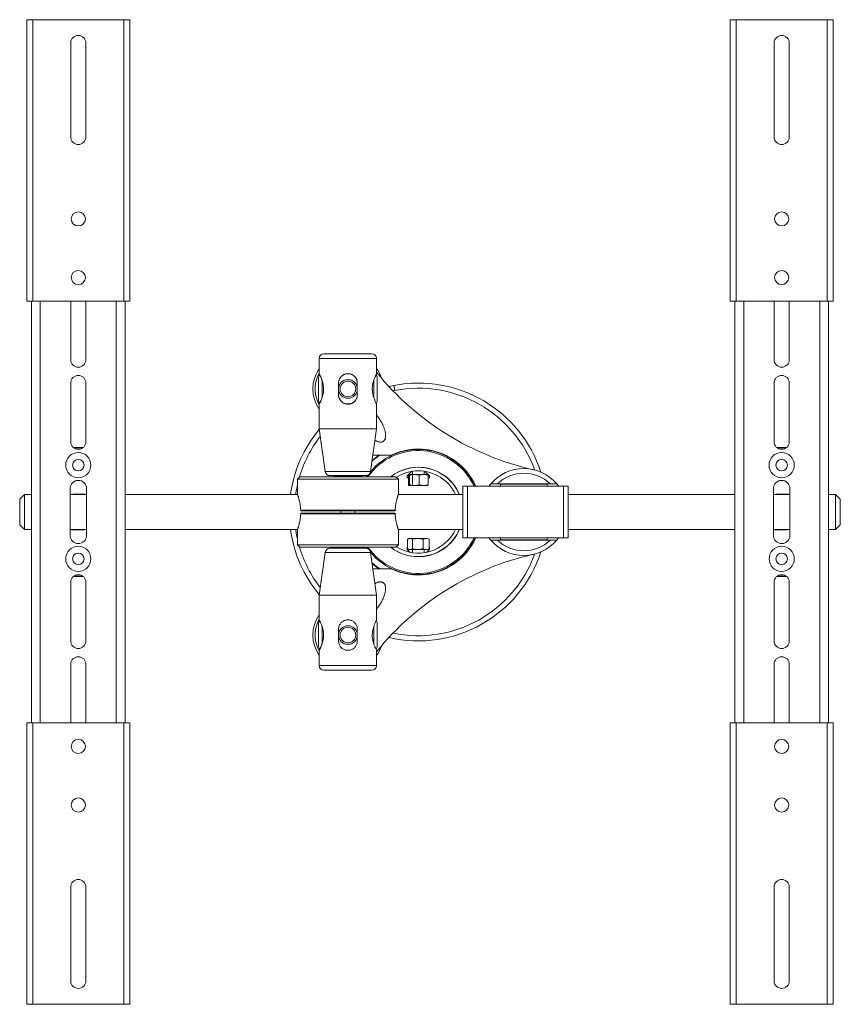
# Paper-space layout 'Sheet4' of a CAD drawing. Units: millimetres. Extents: x 48 to 2904, y 94 to 2930.
# Drawn here: x 945 to 1295, y 94 to 514 of the extents above; entities that cross this region are included whole.
import ezdxf

# ---------------------------------------------------------------- set-up
doc = ezdxf.new("R2010")
doc.units = ezdxf.units.MM

psp = doc.layouts.new('Sheet4')

# ---------------------------------------------------------------- linework, layer by layer
at = {"color": 7, "linetype": 'Continuous', "lineweight": 18}
for p, q in [((948.23, 513.68), (948.23, 393.68)), ((948.23, 513.68), (950.83, 513.68)), ((950.83, 513.68), (950.83, 393.68)), ((950.83, 513.68), (989.63, 513.68)), ((989.63, 513.68), (992.23, 513.68)), ((989.63, 393.68), (989.63, 513.68)), ((992.23, 393.68), (992.23, 513.68)), ((1248.23, 513.68), (1248.23, 393.68)), ((1248.23, 513.68), (1250.83, 513.68)), ((1250.83, 513.68), (1250.83, 393.68)), ((1250.83, 513.68), (1289.63, 513.68)), ((1289.63, 513.68), (1292.23, 513.68)), ((1289.63, 393.68), (1289.63, 513.68)), ((1292.23, 393.68), (1292.23, 513.68)), ((966.98, 463.68), (966.98, 503.68)), ((973.48, 503.68), (973.48, 463.68)), ((1266.98, 463.68), (1266.98, 503.68)), ((1273.48, 503.68), (1273.48, 463.68)), ((950.83, 393.68), (948.23, 393.68)), ((950.23, 393.68), (950.23, 213.68)), ((989.63, 393.68), (950.83, 393.68)), ((966.98, 393.68), (966.98, 368.68)), ((973.48, 368.68), (973.48, 393.68)), ((992.23, 393.68), (989.63, 393.68)), ((990.23, 213.68), (990.23, 393.68)), ((1250.83, 393.68), (1248.23, 393.68)), ((1250.23, 393.68), (1250.23, 213.68)), ((1289.63, 393.68), (1250.83, 393.68)), ((1266.98, 393.68), (1266.98, 368.68)), ((1273.48, 368.68), (1273.48, 393.68)), ((1292.23, 393.68), (1289.63, 393.68)), ((1290.23, 213.68), (1290.23, 393.68)), ((1074.98, 371.18), (1095.48, 371.18)), ((1072.98, 369.18), (1072.98, 362.68)), ((1097.48, 362.67), (1097.48, 369.18)), ((1086.07, 362.58), (1084.35, 362.58)), ((966.98, 358.68), (966.98, 333.68)), ((973.48, 333.68), (973.48, 358.68)), ((1072.73, 351.28), (1072.73, 361.08)), ((1081.23, 353.68), (1081.23, 358.68)), ((1089.23, 358.68), (1089.23, 353.68)), ((1097.73, 361.08), (1097.73, 351.28)), ((1104.75, 357.67), (1102.71, 357.23)), ((1105.17, 355.51), (1104.75, 357.67)), ((1266.98, 358.68), (1266.98, 333.68)), ((1273.48, 333.68), (1273.48, 358.68)), ((1072.35, 350.69), (1072.98, 349.18)), ((1072.98, 349.68), (1072.98, 339.18)), ((1084.39, 349.78), (1086.11, 349.78)), ((1097.48, 339.18), (1097.48, 349.68)), ((1098.61, 343.49), (1097.48, 345.17)), ((1072.98, 339.18), (1075.55, 320.9)), ((1072.98, 339.18), (1097.48, 339.18)), ((1094.91, 320.9), (1097.48, 339.18)), ((968.16, 331.18), (972.31, 331.18)), ((971.48, 330.68), (968.98, 330.68)), ((1095.9, 327.93), (1103.26, 327.93)), ((1104.06, 327.93), (1103.26, 327.93)), ((1268.16, 331.18), (1272.31, 331.18)), ((1271.48, 330.68), (1268.98, 330.68)), ((1093.14, 318.68), (1093.57, 319.28)), ((1112.4, 321), (1110.52, 319.11)), ((1111.06, 319.32), (1112.73, 319.63)), ((1111.06, 315.33), (1111.06, 319.32)), ((1111.23, 319.68), (1111.22, 319.67)), ((1113.52, 319.68), (1111.24, 319.68)), ((1111.43, 315.33), (1111.43, 319.32)), ((1112.73, 322.61), (1112.73, 322.56)), ((1112.73, 321.05), (1112.73, 315.42)), ((1115.61, 319.32), (1113.52, 319.68)), ((1117.51, 319.68), (1113.52, 319.68)), ((1115.61, 315.33), (1115.61, 319.32)), ((1119.41, 319.32), (1117.51, 319.68)), ((1117.51, 319.68), (1119.23, 319.68)), ((1117.73, 319.68), (1117.73, 321.05)), ((1119.95, 319.11), (1118.06, 321)), ((1119.24, 319.67), (1119.23, 319.68)), ((1119.41, 315.33), (1119.41, 319.32)), ((1064.73, 318.68), (1063.73, 317.68)), ((1063.73, 317.68), (1063.73, 311.18)), ((1106.73, 317.68), (1063.73, 317.68)), ((1064.73, 318.68), (1105.73, 318.68)), ((1080.53, 319.18), (1077.53, 319.18)), ((1079.28, 319.18), (1079.28, 318.93)), ((1080.23, 318.88), (1080.23, 318.68)), ((1080.53, 319.18), (1089.93, 319.18)), ((1092.93, 319.18), (1089.93, 319.18)), ((1090.23, 318.68), (1090.23, 318.88)), ((1091.18, 318.93), (1091.18, 319.18)), ((1106.73, 317.68), (1105.73, 318.68)), ((1106.73, 311.18), (1106.73, 317.68)), ((1110.52, 319.11), (1110.52, 318.22)), ((1111.06, 319.11), (1110.52, 319.11)), ((1111.06, 318.22), (1110.52, 318.22)), ((1111.06, 315.33), (1112.74, 315.02)), ((1115.61, 315.33), (1113.52, 314.98)), ((1119.41, 315.33), (1117.51, 314.98)), ((1119.95, 319.11), (1119.41, 319.11)), ((1119.95, 318.22), (1119.41, 318.22)), ((1119.95, 318.22), (1119.95, 319.11)), ((1148.91, 315.68), (1146.15, 315.68)), ((1148.91, 315.68), (1171.56, 315.68)), ((1150.23, 315.58), (1150.23, 314.68)), ((1150.23, 315.58), (1162.95, 315.58)), ((1154.76, 315.68), (1154.76, 315.58)), ((1162.95, 315.58), (1170.23, 315.58)), ((1165.71, 315.58), (1165.71, 315.68)), ((1170.23, 314.68), (1170.23, 315.58)), ((1174.31, 315.68), (1171.56, 315.68)), ((947.23, 311.18), (945.23, 309.18)), ((950.23, 311.18), (947.23, 311.18)), ((947.23, 311.18), (947.23, 296.18)), ((966.73, 313.68), (966.73, 293.68)), ((973.73, 311.18), (966.73, 311.18)), ((973.73, 293.68), (973.73, 313.68)), ((1063.73, 311.18), (990.23, 311.18)), ((1134.23, 311.18), (1106.73, 311.18)), ((1111.22, 314.98), (1111.23, 314.98)), ((1111.24, 314.98), (1113.52, 314.98)), ((1113.52, 314.98), (1117.51, 314.98)), ((1117.51, 314.98), (1119.23, 314.98)), ((1119.23, 314.98), (1119.24, 314.98)), ((1134.23, 292.68), (1134.23, 314.68)), ((1136.23, 314.68), (1136.23, 292.68)), ((1177.23, 314.68), (1136.23, 314.68)), ((1177.23, 292.68), (1177.23, 314.68)), ((1179.23, 314.68), (1179.23, 292.68)), ((1250.23, 311.18), (1179.23, 311.18)), ((1266.73, 313.68), (1266.73, 293.68)), ((1273.73, 311.18), (1266.73, 311.18)), ((1273.73, 293.68), (1273.73, 313.68)), ((1293.23, 311.18), (1290.23, 311.18)), ((1295.23, 309.18), (1293.23, 311.18)), ((1293.23, 296.18), (1293.23, 311.18)), ((945.23, 298.18), (945.23, 309.18)), ((1295.23, 309.18), (1295.23, 298.18)), ((1065.07, 304.43), (1105.4, 304.43)), ((1105.4, 302.93), (1065.07, 302.93)), ((1105.12, 304.18), (1065.34, 304.18)), ((1065.34, 303.18), (1105.12, 303.18)), ((1082.23, 304.18), (1082.23, 303.18)), ((1088.23, 303.18), (1088.23, 304.18)), ((945.23, 298.18), (947.23, 296.18)), ((947.23, 296.18), (950.23, 296.18)), ((966.73, 296.18), (973.73, 296.18)), ((990.23, 296.18), (1063.73, 296.18)), ((1063.73, 296.18), (1063.73, 289.68)), ((1106.73, 289.68), (1106.73, 296.18)), ((1106.73, 296.18), (1134.23, 296.18)), ((1179.23, 296.18), (1250.23, 296.18)), ((1266.73, 296.18), (1273.73, 296.18)), ((1290.23, 296.18), (1293.23, 296.18)), ((1293.23, 296.18), (1295.23, 298.18)), ((1110.62, 292.02), (1111.68, 292.38)), ((1110.62, 292.02), (1110.62, 288.03)), ((1111.23, 292.38), (1110.71, 292.08)), ((1111.68, 292.38), (1111.23, 292.38)), ((1115.05, 292.38), (1111.68, 292.38)), ((1112.75, 292.02), (1115.05, 292.38)), ((1112.75, 292.02), (1112.75, 288.03)), ((1118.6, 292.38), (1115.05, 292.38)), ((1117.36, 292.02), (1117.36, 288.03)), ((1119.23, 292.38), (1118.6, 292.38)), ((1119.75, 292.08), (1119.23, 292.38)), ((1119.85, 292.02), (1119.74, 292.05)), ((1119.85, 292.02), (1119.85, 288.03)), ((1136.23, 292.68), (1177.23, 292.68)), ((1146.15, 291.68), (1148.91, 291.68)), ((1171.56, 291.68), (1148.91, 291.68)), ((1150.23, 292.68), (1150.23, 291.78)), ((1153.23, 291.78), (1150.23, 291.78)), ((1170.23, 291.78), (1153.23, 291.78)), ((1154.76, 291.78), (1154.76, 291.68)), ((1165.71, 291.68), (1165.71, 291.78)), ((1170.23, 291.78), (1170.23, 292.68)), ((1171.56, 291.68), (1174.31, 291.68)), ((1063.73, 289.68), (1064.73, 288.68)), ((1063.73, 289.68), (1106.73, 289.68)), ((1105.73, 288.68), (1064.73, 288.68)), ((1075.55, 286.45), (1072.98, 268.18)), ((1077.53, 288.18), (1082.79, 288.18)), ((1079.28, 288.43), (1079.28, 288.18)), ((1082.29, 288.68), (1082.79, 288.18)), ((1082.79, 288.18), (1087.68, 288.18)), ((1087.68, 288.18), (1088.18, 288.68)), ((1087.81, 288.18), (1092.93, 288.18)), ((1091.18, 288.18), (1091.18, 288.43)), ((1093.57, 288.07), (1093.14, 288.68)), ((1097.48, 268.18), (1094.91, 286.45)), ((1105.73, 288.68), (1106.73, 289.68)), ((1110.52, 288.61), (1110.52, 287.73)), ((1110.52, 288.61), (1110.62, 288.61)), ((1110.52, 287.73), (1111.77, 286.47)), ((1110.52, 287.73), (1111.15, 287.73)), ((1110.62, 288.03), (1111.68, 287.68)), ((1110.71, 287.98), (1111.23, 287.68)), ((1111.23, 287.68), (1111.68, 287.68)), ((1111.68, 287.68), (1115.05, 287.68)), ((1112.73, 287.68), (1112.73, 286.3)), ((1112.75, 288.03), (1115.05, 287.68)), ((1115.05, 287.68), (1118.6, 287.68)), ((1117.73, 286.3), (1117.73, 287.68)), ((1118.6, 287.68), (1119.23, 287.68)), ((1118.69, 286.47), (1119.95, 287.73)), ((1119.23, 287.68), (1119.75, 287.98)), ((1119.32, 287.73), (1119.95, 287.73)), ((1119.85, 288.03), (1119.74, 288)), ((1119.85, 288.61), (1119.95, 288.61)), ((1119.95, 287.73), (1119.95, 288.61)), ((1112.73, 284.79), (1112.73, 284.74)), ((1112.73, 284.79), (1112.73, 284.79)), ((1095.9, 279.43), (1103.26, 279.43)), ((1104.06, 279.43), (1103.26, 279.43)), ((966.98, 273.68), (966.98, 248.68)), ((972.31, 276.18), (968.16, 276.18)), ((968.98, 276.68), (971.48, 276.68)), ((973.48, 248.68), (973.48, 273.68)), ((1266.98, 273.68), (1266.98, 248.68)), ((1272.31, 276.18), (1268.16, 276.18)), ((1268.98, 276.68), (1271.48, 276.68)), ((1273.48, 248.68), (1273.48, 273.68)), ((1072.98, 268.18), (1072.98, 257.68)), ((1097.48, 268.18), (1072.98, 268.18)), ((1097.48, 257.68), (1097.48, 268.18)), ((1097.48, 262.18), (1098.61, 263.86)), ((1072.98, 258.17), (1072.35, 256.66)), ((1072.73, 246.28), (1072.73, 256.08)), ((1081.23, 248.68), (1081.23, 253.68)), ((1089.23, 253.68), (1089.23, 248.68)), ((1097.73, 256.08), (1097.73, 246.28)), ((1072.98, 244.68), (1072.98, 238.18)), ((1097.48, 238.18), (1097.48, 244.68)), ((966.98, 238.68), (966.98, 213.68)), ((973.48, 213.68), (973.48, 238.68)), ((1095.48, 236.18), (1074.98, 236.18)), ((1266.98, 238.68), (1266.98, 213.68)), ((1273.48, 213.68), (1273.48, 238.68)), ((948.23, 213.68), (948.23, 93.68)), ((948.23, 213.68), (950.83, 213.68)), ((950.83, 213.68), (950.83, 93.68)), ((950.83, 213.68), (989.63, 213.68)), ((989.63, 213.68), (992.23, 213.68)), ((989.63, 93.68), (989.63, 213.68)), ((992.23, 93.68), (992.23, 213.68)), ((1248.23, 213.68), (1248.23, 93.68)), ((1248.23, 213.68), (1250.83, 213.68)), ((1250.83, 213.68), (1250.83, 93.68)), ((1250.83, 213.68), (1289.63, 213.68)), ((1289.63, 213.68), (1292.23, 213.68)), ((1289.63, 93.68), (1289.63, 213.68)), ((1292.23, 93.68), (1292.23, 213.68)), ((966.98, 103.68), (966.98, 143.68)), ((973.48, 143.68), (973.48, 103.68)), ((1266.98, 103.68), (1266.98, 143.68)), ((1273.48, 143.68), (1273.48, 103.68)), ((950.83, 93.68), (948.23, 93.68)), ((989.63, 93.68), (950.83, 93.68)), ((992.23, 93.68), (989.63, 93.68)), ((1250.83, 93.68), (1248.23, 93.68)), ((1289.63, 93.68), (1250.83, 93.68)), ((1292.23, 93.68), (1289.63, 93.68))]:
    psp.add_line(p, q, dxfattribs=at)
at = {"color": 8, "linetype": 'Continuous', "lineweight": 18}
for p, q in [((954.03, 393.68), (954.03, 213.68)), ((986.43, 213.68), (986.43, 393.68)), ((1254.03, 393.68), (1254.03, 213.68)), ((1286.43, 213.68), (1286.43, 393.68)), ((1097.48, 369.18), (1072.98, 369.18)), ((1074.23, 359.87), (1074.23, 352.48)), ((1096.23, 352.51), (1096.23, 359.86)), ((1104.47, 355.37), (1105.17, 355.51)), ((1075.55, 320.9), (1094.91, 320.9)), ((1079.28, 318.93), (1080.24, 318.93)), ((1090.23, 318.88), (1080.23, 318.88)), ((1090.23, 318.93), (1091.18, 318.93)), ((1094.91, 286.45), (1075.55, 286.45)), ((1082.54, 288.43), (1079.28, 288.43)), ((1091.18, 288.43), (1087.93, 288.43)), ((1074.23, 254.85), (1074.23, 247.48)), ((1096.23, 247.49), (1096.23, 254.85)), ((1072.98, 238.18), (1097.48, 238.18))]:
    psp.add_line(p, q, dxfattribs=at)
at = {"color": 8, "linetype": 'Continuous', "lineweight": 18, "flags": 128}
for points in [[(1062.97, 311.18), (1063.07, 311.83), (1063.73, 315.32)], [(1063.73, 292.03), (1063.2, 294.68), (1062.97, 296.18)], [(1098.43, 279.43), (1097.25, 280.29), (1095.59, 281.67)]]:
    psp.add_lwpolyline(points, dxfattribs=at)
at = {"color": 7, "linetype": 'Continuous', "lineweight": 18, "flags": 128}
for points in [[(1095.53, 282.06), (1097.4, 280.49), (1098.88, 279.43)], [(1097.48, 244.68), (1097.47, 244.7), (1097.44, 244.76), (1097.39, 244.86), (1097.24, 245.15), (1097.09, 245.44), (1096.77, 246.14), (1096.59, 246.58), (1096.45, 246.94), (1096.17, 247.74), (1095.98, 248.4), (1095.91, 248.7), (1095.78, 249.3), (1095.7, 249.88), (1095.63, 250.59), (1095.62, 251.25), (1095.65, 252), (1095.72, 252.67), (1095.84, 253.34), (1095.94, 253.78), (1096.1, 254.39), (1096.44, 255.41), (1096.66, 255.95), (1096.75, 256.17), (1096.85, 256.38), (1097.04, 256.81), (1097.21, 257.15), (1097.28, 257.28), (1097.34, 257.4), (1097.43, 257.58), (1097.48, 257.68), (1097.48, 257.68)]]:
    psp.add_lwpolyline(points, dxfattribs=at)
at = {"color": 7, "linetype": 'Continuous', "lineweight": 18}
for centre, radius in [((970.23, 428.68), 3), ((1270.23, 428.68), 3), ((970.23, 403.68), 3), ((1270.23, 403.68), 3), ((1085.23, 356.18), 4), ((1085.23, 356.18), 3.31), ((970.23, 323.68), 5.38), ((1270.23, 323.68), 5.38), ((970.23, 323.68), 2.45), ((1270.23, 323.68), 2.45), ((970.23, 283.68), 5.37), ((970.23, 283.68), 2.45), ((1270.23, 283.68), 5.37), ((1270.23, 283.68), 2.45), ((1085.23, 251.18), 4), ((1085.23, 251.18), 3.31), ((970.23, 203.68), 3), ((1270.23, 203.68), 3), ((970.23, 178.68), 3), ((1270.23, 178.68), 3)]:
    psp.add_circle(centre, radius, dxfattribs=at)
for centre, radius, start, end in [((970.23, 503.68), 3.25, 0, 180), ((1270.23, 503.68), 3.25, 0, 180), ((970.23, 463.68), 3.25, 180, 0), ((1270.23, 463.68), 3.25, 180, 0), ((1074.98, 369.18), 2, 90, 180), ((1095.48, 369.18), 2, 0, 90), ((970.23, 368.68), 3.25, 180, 0), ((1270.23, 368.68), 3.25, 180, 0), ((970.23, 358.68), 3.25, 0, 180), ((1085.23, 356.18), 15, 144.7525, 215.2475), ((1085.23, 356.18), 14, 151.045, 203.066), ((1074.23, 361.08), 1.5, 132.0379, 180), ((1096.23, 361.08), 1.5, 0, 48.0702), ((1085.23, 356.18), 15, 18.1966, 35.2475), ((1190.75, 438.77), 120, 218.9926, 257.2709), ((1270.23, 358.68), 3.25, 0, 180), ((1115.23, 303.68), 55, 17.9992, 100.9827), ((1074.23, 351.28), 1.5, 180, 228.0696), ((1096.23, 351.28), 1.5, 312.0443, 0), ((1115.23, 303.68), 55, 140.1347, 172.1625), ((970.23, 333.68), 3.25, 180, 0), ((1270.23, 333.68), 3.25, 180, 0), ((1115.23, 303.68), 26.2, 24.8249, 145.0739), ((1115.23, 303.68), 26.7, 24.3296, 139.4974), ((1115.23, 303.68), 29.25, 123.9977, 132.3398), ((1103.26, 329.93), 2, 270, 294.5114), ((1115.23, 303.68), 26.85, 24.1849, 114.5114), ((1077.53, 321.18), 2, 188, 270), ((1092.93, 321.18), 2, 270, 352), ((1115.23, 303.68), 19.1, 23.1207, 128.2478), ((1115.23, 303.68), 19.05, 90, 128.0567), ((1115.23, 303.68), 17.55, 90, 122.1969), ((1115.23, 303.68), 19.05, 23.185, 90), ((1115.23, 303.68), 17.55, 25.2995, 90), ((1160.23, 303.68), 18.5, 40.4398, 139.5602), ((1160.23, 303.68), 16.5, 46.6582, 133.3418), ((970.23, 313.68), 3.5, 0, 180), ((1079.03, 318.93), 0.25, 270, 0), ((1080.53, 318.88), 0.3, 90, 180), ((1089.93, 318.88), 0.3, 0, 90), ((1091.43, 318.93), 0.25, 180, 270), ((1270.23, 313.68), 3.5, 0, 180), ((1115.23, 303.68), 55, 187.8375, 219.8653), ((1115.23, 303.68), 19.1, 231.7522, 336.8793), ((1115.23, 303.68), 19.05, 231.9433, 336.815), ((1115.23, 303.68), 17.55, 237.8031, 334.7005), ((970.23, 293.68), 3.5, 180, 0), ((1115.23, 303.68), 26.2, 214.9261, 335.1751), ((1115.23, 303.68), 26.7, 220.5026, 335.6704), ((1115.23, 303.68), 26.85, 245.4886, 335.8151), ((1160.23, 303.68), 18.5, 220.4398, 319.5602), ((1160.23, 303.68), 16.5, 226.6582, 313.3418), ((1270.23, 293.68), 3.5, 180, 0), ((1077.53, 286.18), 2, 90, 172), ((1079.03, 288.43), 0.25, 0, 90), ((1091.43, 288.43), 0.25, 90, 180), ((1092.93, 286.18), 2, 8, 90), ((1190.75, 168.58), 120, 102.7291, 141.0074), ((1115.23, 303.68), 55, 256.8387, 342.0008), ((1103.26, 277.43), 2, 65.4886, 90), ((970.23, 273.68), 3.25, 0, 180), ((1270.23, 273.68), 3.25, 0, 180), ((1085.23, 251.18), 15, 144.7525, 215.2475), ((1085.23, 251.18), 14, 156.934, 208.955), ((1074.23, 256.08), 1.5, 132.0447, 180), ((1096.23, 256.08), 1.5, 0, 48.0791), ((970.23, 248.68), 3.25, 180, 0), ((1270.23, 248.68), 3.25, 180, 0), ((1074.23, 246.28), 1.5, 180, 228.0784), ((1096.23, 246.28), 1.5, 312.0402, 0), ((1085.23, 251.18), 15, 324.7525, 341.8034), ((970.23, 238.68), 3.25, 0, 180), ((1270.23, 238.68), 3.25, 0, 180), ((1074.98, 238.18), 2, 180, 270), ((1095.48, 238.18), 2, 270, 0), ((970.23, 143.68), 3.25, 0, 180), ((1270.23, 143.68), 3.25, 0, 180), ((970.23, 103.68), 3.25, 180, 0), ((1270.23, 103.68), 3.25, 180, 0)]:
    psp.add_arc(centre, radius, start, end, dxfattribs=at)
at = {"color": 8, "linetype": 'Continuous', "lineweight": 18}
for radius, start, end in [(52.8, 19.8169, 100.9827), (52.8, 142.3331, 163.6951), (29.5, 124.7111, 131.7577), (52.8, 196.3049, 217.6669), (52.8, 258.2415, 340.1831)]:
    psp.add_arc((1115.23, 303.68), radius, start, end, dxfattribs=at)
at = {"color": 7, "linetype": 'Continuous', "lineweight": 18}
for points, knots in [([(1072.98, 362.68), (1072.98, 362.68), (1072.98, 362.69), (1072.99, 362.65), (1073.03, 362.58), (1073.11, 362.43), (1073.22, 362.21), (1073.36, 361.94), (1073.52, 361.61), (1073.69, 361.21), (1073.89, 360.75), (1074.1, 360.21), (1074.29, 359.63), (1074.44, 359.13), (1074.57, 358.61), (1074.68, 358.05), (1074.78, 357.42), (1074.85, 356.7), (1074.85, 355.98), (1074.81, 355.09), (1074.69, 354.3), (1074.53, 353.57), (1074.38, 352.99), (1074.2, 352.45), (1074.02, 351.94), (1073.86, 351.54), (1073.71, 351.17), (1073.56, 350.84), (1073.42, 350.54), (1073.29, 350.28), (1073.18, 350.06), (1073.09, 349.89), (1073, 349.72), (1072.99, 349.69), (1072.98, 349.68)], [0, 0, 0, 0, 0.000537, 0.026859, 0.052549, 0.094238, 0.120698, 0.147095, 0.189851, 0.216927, 0.246146, 0.293497, 0.323522, 0.351321, 0.379504, 0.408147, 0.437157, 0.474834, 0.513354, 0.539521, 0.604151, 0.629533, 0.655886, 0.698539, 0.725527, 0.752508, 0.779796, 0.807428, 0.835329, 0.862762, 0.890588, 0.918876, 0.94753, 1, 1, 1, 1]), ([(1081.23, 358.68), (1081.23, 358.78), (1081.24, 359.11), (1081.32, 359.54), (1081.44, 359.96), (1081.59, 360.36), (1081.8, 360.74), (1082.04, 361.1), (1082.33, 361.44), (1082.65, 361.75), (1083.01, 362.01), (1083.3, 362.18), (1083.61, 362.34), (1083.93, 362.46), (1084.26, 362.56), (1084.7, 362.65), (1085.15, 362.69), (1085.59, 362.66), (1086.02, 362.61), (1086.43, 362.5), (1086.83, 362.35), (1087.22, 362.16), (1087.58, 361.92), (1087.92, 361.65), (1088.15, 361.42), (1088.37, 361.16), (1088.57, 360.89), (1088.75, 360.6), (1088.9, 360.29), (1089.02, 359.98), (1089.12, 359.64), (1089.19, 359.31), (1089.22, 358.99), (1089.23, 358.78), (1089.23, 358.68)], [0, 0, 0, 0, 0.025392, 0.077075, 0.103425, 0.128815, 0.180414, 0.206671, 0.232927, 0.286288, 0.313454, 0.340312, 0.367365, 0.395046, 0.42295, 0.448896, 0.501735, 0.528702, 0.553709, 0.604561, 0.630457, 0.655816, 0.707332, 0.733536, 0.760027, 0.786695, 0.813927, 0.841356, 0.868141, 0.895123, 0.922745, 0.950595, 0.975214, 1, 1, 1, 1]), ([(1097.48, 349.68), (1097.48, 349.68), (1097.47, 349.7), (1097.41, 349.8), (1097.32, 349.98), (1097.16, 350.3), (1096.94, 350.75), (1096.7, 351.3), (1096.5, 351.78), (1096.3, 352.32), (1096.14, 352.83), (1096, 353.31), (1095.88, 353.78), (1095.76, 354.4), (1095.68, 354.97), (1095.64, 355.44), (1095.61, 355.93), (1095.61, 356.46), (1095.65, 357.04), (1095.71, 357.66), (1095.82, 358.27), (1095.95, 358.85), (1096.1, 359.41), (1096.3, 360.02), (1096.49, 360.53), (1096.62, 360.86), (1096.76, 361.18), (1096.92, 361.55), (1097.07, 361.87), (1097.19, 362.11), (1097.29, 362.31), (1097.39, 362.5), (1097.45, 362.62), (1097.48, 362.68), (1097.48, 362.67), (1097.48, 362.67)], [0, 0, 0, 0, 0.0331864, 0.0634928, 0.0978004, 0.1319673, 0.1951936, 0.2316381, 0.2617795, 0.2991068, 0.3362846, 0.3526419, 0.3799487, 0.412429, 0.4483512, 0.4647851, 0.4812193, 0.5185844, 0.5410164, 0.5646762, 0.6099043, 0.6329302, 0.6571586, 0.7033171, 0.7397269, 0.7563433, 0.7729598, 0.8103844, 0.8475304, 0.8638798, 0.8912022, 0.9237243, 0.9586786, 0.99063, 1, 1, 1, 1]), ([(1089.23, 353.68), (1089.23, 353.57), (1089.22, 353.24), (1089.15, 352.81), (1089.03, 352.39), (1088.87, 351.99), (1088.67, 351.61), (1088.42, 351.25), (1088.14, 350.91), (1087.81, 350.61), (1087.45, 350.34), (1087.16, 350.17), (1086.86, 350.02), (1086.53, 349.89), (1086.21, 349.79), (1085.77, 349.7), (1085.32, 349.67), (1084.88, 349.69), (1084.45, 349.74), (1084.03, 349.85), (1083.63, 350.01), (1083.24, 350.19), (1082.88, 350.43), (1082.55, 350.7), (1082.31, 350.94), (1082.09, 351.19), (1081.89, 351.46), (1081.72, 351.75), (1081.57, 352.06), (1081.44, 352.38), (1081.35, 352.71), (1081.28, 353.04), (1081.24, 353.36), (1081.23, 353.57), (1081.23, 353.68)], [0, 0, 0, 0, 0.025392, 0.077075, 0.103425, 0.128815, 0.180414, 0.206671, 0.232927, 0.286288, 0.313454, 0.340312, 0.367365, 0.395046, 0.42295, 0.448896, 0.501735, 0.528702, 0.553709, 0.604561, 0.630457, 0.655816, 0.707332, 0.733536, 0.760027, 0.786695, 0.813927, 0.841356, 0.868141, 0.895123, 0.922745, 0.950595, 0.975214, 1, 1, 1, 1]), ([(1096.79, 334.24), (1096.93, 334.16), (1097.21, 334), (1097.65, 333.8), (1098.1, 333.64), (1098.56, 333.53), (1098.99, 333.47), (1099.41, 333.48), (1099.77, 333.54), (1100.08, 333.66), (1100.35, 333.82), (1100.59, 334.02), (1100.81, 334.28), (1101, 334.6), (1101.14, 334.95), (1101.23, 335.29), (1101.28, 335.61), (1101.31, 335.93), (1101.32, 336.36), (1101.3, 336.89), (1101.21, 337.51), (1101.08, 338.13), (1100.92, 338.74), (1100.73, 339.34), (1100.47, 340.05), (1100.12, 340.85), (1099.67, 341.76), (1099.17, 342.64), (1098.8, 343.21), (1098.61, 343.49)], [0, 0, 0, 0, 0.033312, 0.067336, 0.101579, 0.133645, 0.166163, 0.192967, 0.220441, 0.241772, 0.263703, 0.285045, 0.306999, 0.334721, 0.36323, 0.385501, 0.40795, 0.430824, 0.453798, 0.49769, 0.541924, 0.585785, 0.629803, 0.673655, 0.717597, 0.787644, 0.857932, 0.928871, 1, 1, 1, 1]), ([(1111.24, 319.68), (1111.23, 319.67), (1111.16, 319.65), (1111.1, 319.46), (1111.06, 319.32)], [0, 0, 0, 0, 0.268634, 1, 1, 1, 1]), ([(1111.43, 319.32), (1111.42, 319.37), (1111.35, 319.58), (1111.29, 319.64), (1111.24, 319.68)], [0, 0, 0, 0, 0.257551, 1, 1, 1, 1]), ([(1113.52, 319.68), (1113.47, 319.68), (1112.76, 319.67), (1112.07, 319.49), (1111.43, 319.32)], [0, 0, 0, 0, 0.070185, 1, 1, 1, 1]), ([(1117.51, 319.68), (1117.46, 319.68), (1116.82, 319.67), (1116.19, 319.49), (1115.61, 319.32)], [0, 0, 0, 0, 0.070185, 1, 1, 1, 1]), ([(1119.41, 319.32), (1119.39, 319.37), (1119.33, 319.58), (1119.27, 319.64), (1119.22, 319.68)], [0, 0, 0, 0, 0.2575513, 1, 1, 1, 1]), ([(1111.24, 314.98), (1111.23, 314.98), (1111.16, 315), (1111.1, 315.19), (1111.06, 315.33)], [0, 0, 0, 0, 0.268634, 1, 1, 1, 1]), ([(1111.43, 315.33), (1111.42, 315.28), (1111.35, 315.07), (1111.29, 315.02), (1111.24, 314.98)], [0, 0, 0, 0, 0.257551, 1, 1, 1, 1]), ([(1113.52, 314.98), (1113.47, 314.98), (1112.76, 314.98), (1112.07, 315.16), (1111.43, 315.33)], [0, 0, 0, 0, 0.070185, 1, 1, 1, 1]), ([(1117.51, 314.98), (1117.46, 314.98), (1116.82, 314.98), (1116.19, 315.16), (1115.61, 315.33)], [0, 0, 0, 0, 0.070185, 1, 1, 1, 1]), ([(1119.41, 315.33), (1119.39, 315.28), (1119.33, 315.07), (1119.27, 315.02), (1119.22, 314.98)], [0, 0, 0, 0, 0.257551, 1, 1, 1, 1]), ([(1145.36, 314.68), (1145.37, 314.69), (1145.51, 314.89), (1145.69, 315.11), (1145.88, 315.35), (1146.01, 315.51), (1146.13, 315.65), (1146.14, 315.67), (1146.15, 315.68)], [0, 0, 0, 0, 0.027895, 0.298869, 0.435722, 0.574779, 0.785001, 1, 1, 1, 1]), ([(1174.31, 315.68), (1174.32, 315.67), (1174.33, 315.66), (1174.4, 315.57), (1174.53, 315.41), (1174.7, 315.2), (1174.89, 314.97), (1175.03, 314.77), (1175.11, 314.68)], [0, 0, 0, 0, 0.160588, 0.32337, 0.522095, 0.682413, 0.844272, 1, 1, 1, 1]), ([(966.73, 311.19), (966.89, 311.2), (967.47, 311.22), (968.29, 311.22), (969.16, 311.23), (969.81, 311.23), (970.46, 311.23), (971.09, 311.23), (971.68, 311.23), (972.26, 311.22), (972.9, 311.22), (973.39, 311.21), (973.69, 311.2), (973.73, 311.2)], [0, 0, 0, 0, 0.0711424, 0.2657995, 0.3465575, 0.4414675, 0.5368699, 0.6197227, 0.7029025, 0.7851191, 0.8676572, 0.9792483, 1, 1, 1, 1]), ([(1065.07, 304.43), (1065.05, 304.79), (1065.01, 305.52), (1064.9, 306.41), (1064.77, 307.3), (1064.63, 307.99), (1064.49, 308.62), (1064.37, 309.07), (1064.26, 309.49), (1064.15, 309.87), (1064.05, 310.21), (1063.96, 310.5), (1063.88, 310.74), (1063.81, 310.94), (1063.77, 311.07), (1063.74, 311.17), (1063.74, 311.16), (1063.74, 311.15)], [0, 0, 0, 0, 0.098448, 0.199287, 0.253932, 0.364404, 0.420699, 0.477334, 0.534349, 0.592566, 0.651205, 0.708481, 0.766181, 0.825256, 0.884824, 0.939657, 1, 1, 1, 1]), ([(1105.4, 304.43), (1105.41, 304.79), (1105.45, 305.52), (1105.56, 306.41), (1105.7, 307.3), (1105.83, 307.99), (1105.98, 308.62), (1106.09, 309.07), (1106.2, 309.49), (1106.31, 309.87), (1106.41, 310.21), (1106.5, 310.5), (1106.58, 310.74), (1106.65, 310.94), (1106.69, 311.07), (1106.73, 311.17), (1106.72, 311.16), (1106.72, 311.15)], [0, 0, 0, 0, 0.098448, 0.199287, 0.253932, 0.364404, 0.420699, 0.477334, 0.534349, 0.592566, 0.651205, 0.708481, 0.766181, 0.825256, 0.884824, 0.939657, 1, 1, 1, 1]), ([(1134.23, 314.68), (1134.55, 314.68), (1135.18, 314.68), (1135.88, 314.68), (1136.23, 314.68)], [0, 0, 0, 0, 0.499469, 1, 1, 1, 1]), ([(1177.23, 314.68), (1177.58, 314.68), (1178.28, 314.68), (1178.92, 314.68), (1179.23, 314.68)], [0, 0, 0, 0, 0.499563, 1, 1, 1, 1]), ([(1266.73, 311.19), (1266.89, 311.2), (1267.47, 311.22), (1268.29, 311.22), (1269.16, 311.23), (1269.81, 311.23), (1270.46, 311.23), (1271.09, 311.23), (1271.68, 311.23), (1272.26, 311.22), (1272.9, 311.22), (1273.39, 311.21), (1273.69, 311.2), (1273.73, 311.2)], [0, 0, 0, 0, 0.0711424, 0.2657995, 0.3465575, 0.4414675, 0.5368699, 0.6197227, 0.7029025, 0.7851191, 0.8676572, 0.9792483, 1, 1, 1, 1]), ([(1065.07, 302.93), (1065.05, 302.56), (1065.01, 301.83), (1064.88, 300.75), (1064.73, 299.88), (1064.6, 299.21), (1064.49, 298.73), (1064.37, 298.28), (1064.26, 297.86), (1064.15, 297.48), (1064.05, 297.14), (1063.96, 296.85), (1063.88, 296.61), (1063.81, 296.42), (1063.75, 296.24), (1063.73, 296.16), (1063.73, 296.18), (1063.73, 296.18)], [0, 0, 0, 0, 0.098451, 0.199293, 0.308858, 0.364415, 0.420712, 0.477349, 0.534365, 0.592584, 0.651225, 0.708503, 0.766204, 0.825281, 0.884851, 0.994827, 1, 1, 1, 1]), ([(1065.34, 304.18), (1065.31, 304.18), (1065.25, 304.19), (1065.16, 304.23), (1065.1, 304.31), (1065.07, 304.37), (1065.07, 304.41), (1065.07, 304.43)], [0, 0, 0, 0, 0.2343772, 0.4688543, 0.6992496, 0.918171, 1, 1, 1, 1]), ([(1065.07, 302.93), (1065.07, 302.95), (1065.08, 303.01), (1065.13, 303.08), (1065.19, 303.14), (1065.27, 303.17), (1065.32, 303.17), (1065.34, 303.18)], [0, 0, 0, 0, 0.204082, 0.407859, 0.619571, 0.843075, 1, 1, 1, 1]), ([(1105.4, 304.43), (1105.39, 304.4), (1105.38, 304.34), (1105.34, 304.27), (1105.27, 304.21), (1105.19, 304.18), (1105.14, 304.18), (1105.12, 304.18)], [0, 0, 0, 0, 0.2040823, 0.4078588, 0.6195707, 0.8430746, 1, 1, 1, 1]), ([(1105.12, 303.18), (1105.15, 303.17), (1105.22, 303.17), (1105.3, 303.12), (1105.36, 303.05), (1105.39, 302.98), (1105.39, 302.94), (1105.4, 302.93)], [0, 0, 0, 0, 0.234377, 0.468854, 0.69925, 0.918171, 1, 1, 1, 1]), ([(1105.4, 302.93), (1105.41, 302.56), (1105.45, 301.83), (1105.58, 300.75), (1105.73, 299.88), (1105.87, 299.21), (1105.98, 298.73), (1106.09, 298.28), (1106.2, 297.86), (1106.31, 297.48), (1106.41, 297.14), (1106.5, 296.85), (1106.58, 296.61), (1106.65, 296.42), (1106.71, 296.24), (1106.74, 296.16), (1106.73, 296.18), (1106.73, 296.18)], [0, 0, 0, 0, 0.098451, 0.199293, 0.308858, 0.364415, 0.420712, 0.477349, 0.534365, 0.592584, 0.651225, 0.708503, 0.766204, 0.825281, 0.884851, 0.994827, 1, 1, 1, 1]), ([(970.23, 296.13), (970.04, 296.13), (969.64, 296.13), (968.99, 296.13), (968.33, 296.13), (967.68, 296.13), (967.17, 296.14), (966.86, 296.15), (966.73, 296.16)], [0, 0, 0, 0, 0.1636635, 0.3279558, 0.5499834, 0.7188281, 0.8883742, 1, 1, 1, 1]), ([(973.73, 296.16), (973.58, 296.15), (972.96, 296.13), (971.97, 296.13), (970.95, 296.13), (970.43, 296.13), (970.23, 296.13)], [0, 0, 0, 0, 0.136777, 0.564467, 0.835694, 1, 1, 1, 1]), ([(1270.23, 296.13), (1270.04, 296.13), (1269.64, 296.13), (1268.99, 296.13), (1268.33, 296.13), (1267.68, 296.13), (1267.17, 296.14), (1266.86, 296.15), (1266.73, 296.16)], [0, 0, 0, 0, 0.1636635, 0.3279558, 0.5499834, 0.7188281, 0.8883742, 1, 1, 1, 1]), ([(1273.73, 296.16), (1273.58, 296.15), (1272.96, 296.13), (1271.97, 296.13), (1270.95, 296.13), (1270.43, 296.13), (1270.23, 296.13)], [0, 0, 0, 0, 0.1367771, 0.5644671, 0.8356945, 1, 1, 1, 1]), ([(1111.68, 292.38), (1111.71, 292.38), (1112.07, 292.37), (1112.42, 292.19), (1112.75, 292.02)], [0, 0, 0, 0, 0.070185, 1, 1, 1, 1]), ([(1115.05, 292.38), (1115.11, 292.38), (1115.89, 292.37), (1116.65, 292.19), (1117.36, 292.02)], [0, 0, 0, 0, 0.0701852, 1, 1, 1, 1]), ([(1117.36, 292.02), (1117.47, 292.07), (1117.87, 292.28), (1118.29, 292.34), (1118.6, 292.38)], [0, 0, 0, 0, 0.257551, 1, 1, 1, 1]), ([(1118.6, 292.38), (1118.72, 292.37), (1119.14, 292.35), (1119.55, 292.16), (1119.85, 292.02)], [0, 0, 0, 0, 0.268634, 1, 1, 1, 1]), ([(1136.23, 292.68), (1135.88, 292.68), (1135.18, 292.68), (1134.55, 292.68), (1134.23, 292.68)], [0, 0, 0, 0, 0.4995629, 1, 1, 1, 1]), ([(1146.15, 291.68), (1146.15, 291.68), (1146.14, 291.69), (1146.06, 291.79), (1145.93, 291.94), (1145.76, 292.15), (1145.57, 292.39), (1145.43, 292.58), (1145.36, 292.68)], [0, 0, 0, 0, 0.1605875, 0.3233704, 0.5220948, 0.6824132, 0.8442722, 1, 1, 1, 1]), ([(1175.11, 292.68), (1175.09, 292.66), (1174.95, 292.46), (1174.77, 292.24), (1174.58, 292), (1174.45, 291.84), (1174.34, 291.7), (1174.32, 291.69), (1174.31, 291.68)], [0, 0, 0, 0, 0.0278952, 0.2988694, 0.4357218, 0.5747791, 0.7850011, 1, 1, 1, 1]), ([(1179.23, 292.68), (1178.87, 292.68), (1178.23, 292.68), (1177.53, 292.68), (1177.23, 292.68)], [0, 0, 0, 0, 0.5764743, 1, 1, 1, 1]), ([(1111.68, 287.68), (1111.71, 287.68), (1112.07, 287.68), (1112.42, 287.86), (1112.75, 288.03)], [0, 0, 0, 0, 0.070185, 1, 1, 1, 1]), ([(1115.05, 287.68), (1115.11, 287.68), (1115.89, 287.68), (1116.65, 287.86), (1117.36, 288.03)], [0, 0, 0, 0, 0.070185, 1, 1, 1, 1]), ([(1117.36, 288.03), (1117.47, 287.98), (1117.87, 287.77), (1118.29, 287.72), (1118.6, 287.68)], [0, 0, 0, 0, 0.2575513, 1, 1, 1, 1]), ([(1118.6, 287.68), (1118.72, 287.68), (1119.14, 287.7), (1119.55, 287.89), (1119.85, 288.03)], [0, 0, 0, 0, 0.268634, 1, 1, 1, 1]), ([(1098.61, 263.86), (1098.77, 264.09), (1099.07, 264.56), (1099.49, 265.28), (1099.89, 266.02), (1100.24, 266.78), (1100.56, 267.55), (1100.82, 268.28), (1101.03, 268.98), (1101.16, 269.57), (1101.25, 270.11), (1101.3, 270.58), (1101.32, 271.07), (1101.3, 271.55), (1101.24, 272.02), (1101.13, 272.44), (1100.97, 272.82), (1100.77, 273.13), (1100.54, 273.38), (1100.3, 273.57), (1100.02, 273.72), (1099.7, 273.83), (1099.33, 273.88), (1098.95, 273.88), (1098.61, 273.83), (1098.29, 273.76), (1097.98, 273.67), (1097.58, 273.52), (1097.18, 273.34), (1096.89, 273.17), (1096.79, 273.11)], [0, 0, 0, 0, 0.0583041, 0.1167103, 0.1750159, 0.233441, 0.2917516, 0.3502328, 0.3967863, 0.4434896, 0.4769754, 0.5105645, 0.5445829, 0.57882, 0.6108812, 0.6433935, 0.6701929, 0.697662, 0.7189896, 0.7409169, 0.7622555, 0.7842055, 0.8119232, 0.8404274, 0.8626941, 0.8851396, 0.9080097, 0.9309803, 0.9748647, 1, 1, 1, 1]), ([(1072.98, 257.68), (1072.99, 257.66), (1073.01, 257.63), (1073.12, 257.41), (1073.26, 257.14), (1073.4, 256.84), (1073.57, 256.48), (1073.76, 256.06), (1073.96, 255.57), (1074.16, 255.03), (1074.31, 254.56), (1074.46, 254.06), (1074.59, 253.53), (1074.71, 252.91), (1074.81, 252.18), (1074.85, 251.44), (1074.85, 250.8), (1074.81, 250.16), (1074.73, 249.54), (1074.62, 248.94), (1074.48, 248.36), (1074.32, 247.81), (1074.15, 247.29), (1073.99, 246.87), (1073.84, 246.49), (1073.69, 246.13), (1073.54, 245.8), (1073.4, 245.51), (1073.28, 245.25), (1073.17, 245.03), (1073.07, 244.84), (1073, 244.7), (1072.99, 244.69), (1072.98, 244.68)], [0, 0, 0, 0, 0.051317, 0.097731, 0.12444, 0.167745, 0.195197, 0.223693, 0.269855, 0.299104, 0.326871, 0.354997, 0.383546, 0.412434, 0.45147, 0.49141, 0.51857, 0.543568, 0.584143, 0.609897, 0.635543, 0.677053, 0.703316, 0.729714, 0.756314, 0.783205, 0.810397, 0.838132, 0.866251, 0.89482, 0.923745, 0.961743, 1, 1, 1, 1]), ([(1081.23, 253.68), (1081.24, 253.89), (1081.26, 254.33), (1081.43, 254.96), (1081.68, 255.56), (1082.03, 256.11), (1082.48, 256.6), (1083, 257.02), (1083.6, 257.35), (1084.25, 257.57), (1084.92, 257.68), (1085.58, 257.68), (1086.23, 257.57), (1086.84, 257.36), (1087.41, 257.05), (1087.93, 256.66), (1088.38, 256.17), (1088.76, 255.61), (1089.03, 254.98), (1089.2, 254.33), (1089.22, 253.88), (1089.23, 253.68)], [0, 0, 0, 0, 0.050955, 0.103442, 0.154382, 0.206709, 0.259385, 0.313512, 0.367408, 0.422972, 0.475039, 0.528738, 0.578914, 0.630513, 0.681386, 0.733614, 0.786761, 0.841406, 0.895158, 0.950606, 1, 1, 1, 1]), ([(1089.23, 248.68), (1089.22, 248.46), (1089.2, 248.02), (1089.04, 247.39), (1088.78, 246.79), (1088.43, 246.24), (1087.99, 245.75), (1087.46, 245.33), (1086.86, 245), (1086.22, 244.78), (1085.54, 244.67), (1084.88, 244.67), (1084.23, 244.78), (1083.63, 244.99), (1083.05, 245.3), (1082.54, 245.7), (1082.08, 246.18), (1081.71, 246.75), (1081.43, 247.38), (1081.26, 248.03), (1081.24, 248.47), (1081.23, 248.68)], [0, 0, 0, 0, 0.050955, 0.103442, 0.154382, 0.206709, 0.259385, 0.313512, 0.367408, 0.422972, 0.475039, 0.528738, 0.578914, 0.630513, 0.681386, 0.733614, 0.786761, 0.841406, 0.895158, 0.950606, 1, 1, 1, 1])]:
    psp.add_open_spline(points, degree=3, knots=knots, dxfattribs=at)

doc.saveas('drawing.dxf')
